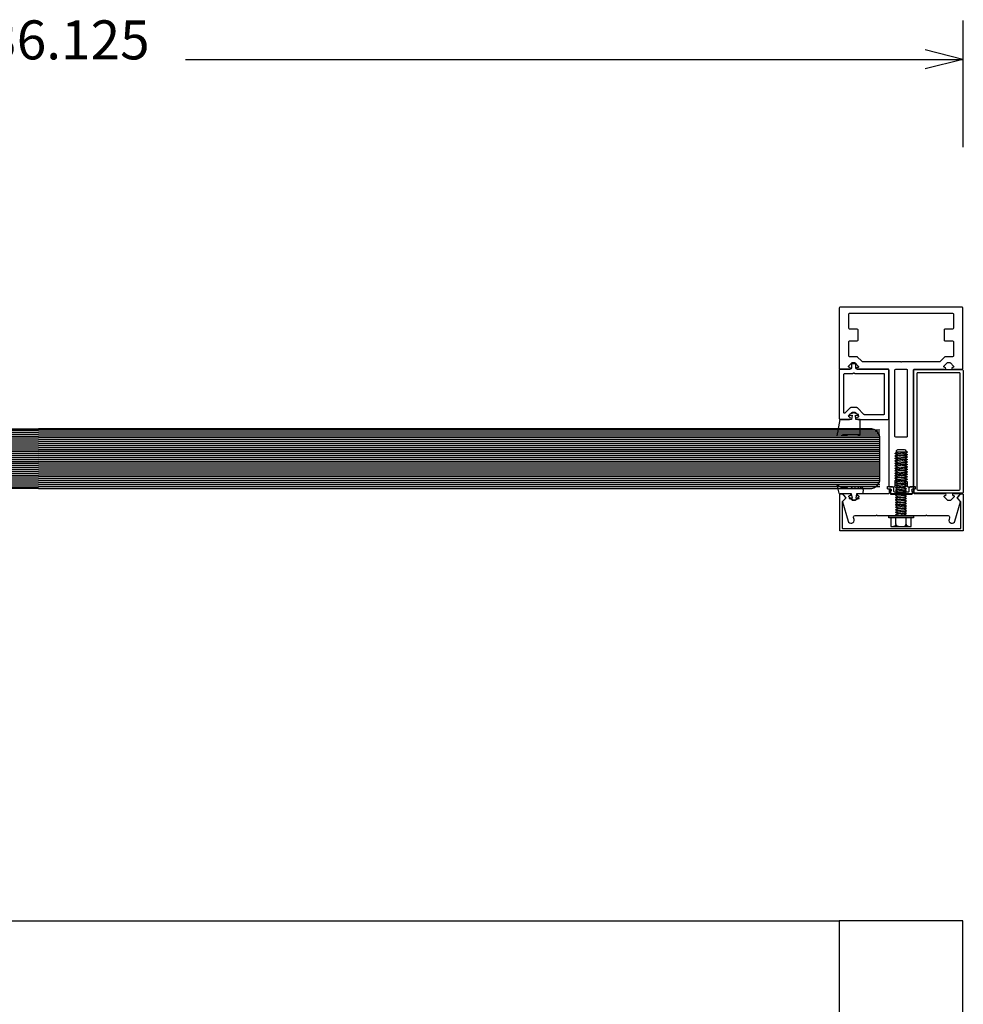
# Model space of a CAD drawing. Extents: x -307 to 2754, y -307 to 2637.
# Drawn here: x 1447 to 1931, y 2132 to 2637 of the extents above; entities that cross this region are included whole.
import ezdxf
from ezdxf.enums import TextEntityAlignment as Align

# ---------------------------------------------------------------- set-up
doc = ezdxf.new("R2010")
doc.units = 0
doc.layers.get('0').update_dxf_attribs({"linetype": 'CONTINUOUS'})
doc.layers.add('OPERA_SECT', color=7, linetype='CONTINUOUS')
doc.dimstyles.get("Standard").update_dxf_attribs({"dimtxt": 20, "dimasz": 0.18, "dimexe": 0.18, "dimexo": 0.0625, "dimgap": 0.09, "dimtad": 0, "dimtih": 1, "dimtoh": 1, "dimdec": 4, "dimzin": 0, "dimdsep": 46, "dimtxsty": 'Standard', "dimcen": 0.09, "dimadec": 0, "dimazin": 0, "dimtfac": 1, "dimtdec": 4, "dimtofl": 0, "dimtmove": 0, "dimatfit": 3, "dimfxl": 1, "dimtolj": 1, "dimtzin": 0, "dimarcsym": 0})

# ---------------------------------------------------------------- blocks, each defined once
blk = doc.blocks.new('*D3')
at = {"color": 7}
for p, q in [((1012.83, 2636.83), (1012.83, 2571.83)), ((1930.4, 2636.83), (1930.4, 2571.83)), ((1012.83, 2616.83), (1032.23, 2621.68)), ((1930.4, 2616.83), (1911, 2621.68)), ((1012.83, 2616.83), (1411.61, 2616.83)), ((1012.83, 2616.83), (1032.23, 2611.98)), ((1531.61, 2616.83), (1930.4, 2616.83)), ((1930.4, 2616.83), (1911, 2611.98))]:
    blk.add_line(p, q, dxfattribs=at)
blk.add_text('36.125', height=20, dxfattribs=at).set_placement((1471.61, 2616.83), align=Align.CENTER)

msp = doc.modelspace()

# ---------------------------------------------------------------- linework, layer by layer
for points in [[(1044.57495, 2174.875), (1866.90002, 2174.875), (1866.90002, 2111.375), (1044.57495, 2111.375)], [(1930.40002, 0), (1930.40002, 2174.875), (1866.90002, 2174.875), (1866.90002, 0)]]:
    msp.add_lwpolyline(points, close=True)
at = {"layer": 'OPERA_SECT'}
for points in [[(1896.10706, 2408.73089, 0.666666666), (1896.10706, 2409.19982), (1895.70847, 2409.36589, -0.666666666), (1895.70848, 2409.83482), (1896.10706, 2410.00089, 0.666666666), (1896.10706, 2410.46982), (1895.70847, 2410.63589, -0.666666666), (1895.70848, 2411.10482), (1896.10706, 2411.27089, 0.666666666), (1896.10706, 2411.73982), (1895.70847, 2411.90589, -0.666666666), (1895.70848, 2412.37482), (1896.10706, 2412.54089, 0.666666666), (1896.10706, 2413.00982), (1895.70847, 2413.17589, -0.666666666), (1895.70848, 2413.64482), (1896.10706, 2413.81089, 0.666666666), (1896.10706, 2414.27982), (1895.70847, 2414.44589, -0.666666666), (1895.70848, 2414.91482), (1896.10706, 2415.08089, 0.304254494), (1896.26337, 2415.31675), (1896.26036, 2415.86989, -0.415800902), (1897.04774, 2416.66155), (1900.26257, 2416.66155, -0.371475083), (1901.04135, 2415.99035, 0.262789315), (1901.19488, 2415.79336), (1901.59346, 2415.62728, -0.666666666), (1901.59346, 2415.15836), (1901.19487, 2414.99228, 0.666666666), (1901.19488, 2414.52336), (1901.59346, 2414.35728, -0.666666666), (1901.59346, 2413.88836), (1901.19487, 2413.72228, 0.666666666), (1901.19488, 2413.25336), (1901.59346, 2413.08728, -0.666666666), (1901.59346, 2412.61836), (1901.19487, 2412.45228, 0.666666666), (1901.19488, 2411.98336), (1901.59346, 2411.81728, -0.666666666), (1901.59346, 2411.34836), (1901.19487, 2411.18228, 0.666666666), (1901.19488, 2410.71336), (1901.59346, 2410.54728, -0.666666666), (1901.59346, 2410.07836), (1901.19487, 2409.91228, 0.666666666), (1901.19488, 2409.44336), (1901.59346, 2409.27728, -0.666666666), (1901.59346, 2408.80836), (1901.19487, 2408.64228, 0.666666666), (1901.19488, 2408.17336), (1901.59346, 2408.00728, -0.666666666), (1901.59346, 2407.53836), (1901.19487, 2407.37228, 0.666666666), (1901.19488, 2406.90336), (1901.59346, 2406.73728, -0.666666666), (1901.59346, 2406.26836), (1901.19487, 2406.10228, 0.666666666), (1901.19488, 2405.63336), (1901.59346, 2405.46728, -0.666666666), (1901.59346, 2404.99836), (1901.19487, 2404.83228, 0.666666666), (1901.19488, 2404.36336), (1901.59346, 2404.19728, -0.666666666), (1901.59346, 2403.72836), (1901.19487, 2403.56228, 0.666666666), (1901.19488, 2403.09336), (1901.59346, 2402.92728, -0.666666666), (1901.59346, 2402.45836), (1901.19487, 2402.29228, 0.666666666), (1901.19488, 2401.82336), (1901.59346, 2401.65728, -0.666666666), (1901.59346, 2401.18836), (1901.19487, 2401.02228, 0.666666666), (1901.19488, 2400.55336), (1901.59346, 2400.38728, -0.302775637), (1901.74977, 2400.15282), (1901.74977, 2398.01795, 0.414213562), (1902.15617, 2397.61155), (1904.59457, 2397.61155, 0.414213562), (1905.00097, 2398.01795), (1905.00097, 2457.50475, -0.414213562), (1905.40737, 2457.91115), (1921.15537, 2457.91115, 1), (1921.15537, 2458.72395), (1920.95217, 2458.91123, -0.668178638), (1920.66479, 2459.605), (1922.20472, 2461.14492, -0.198912367), (1922.49209, 2461.26395), (1923.67942, 2461.26395, -0.198912367), (1923.96679, 2461.14493), (1925.50673, 2459.41772, -0.668178638), (1925.21937, 2458.72395), (1925.01617, 2458.72395, 1), (1925.01617, 2457.91115), (1929.99457, 2457.91115, 0.414213562), (1930.40097, 2458.31755), (1930.40097, 2489.25475, 0.414213562), (1929.99457, 2489.66115), (1867.30737, 2489.66115, 0.414213562), (1866.90097, 2489.25475), (1866.90097, 2458.31755, 0.414213562), (1867.30737, 2457.91115), (1872.28577, 2457.91115, 1), (1872.28577, 2458.72395), (1872.08257, 2458.91123, -0.668178638), (1871.79519, 2459.605), (1873.33512, 2461.14492, -0.198912367), (1873.62249, 2461.26395), (1874.80982, 2461.26395, -0.198912367), (1875.09719, 2461.14493), (1876.63713, 2459.41772, -0.668178638), (1876.34977, 2458.72395), (1876.14657, 2458.72395, 1), (1876.14657, 2457.91115), (1891.89457, 2457.91115, -0.414213562), (1892.30097, 2457.50475), (1892.30097, 2398.01795, 0.414213562), (1892.70737, 2397.61155), (1895.14577, 2397.61155, 0.414213557), (1895.55217, 2398.01795), (1895.55217, 2400.71035, -0.302775637), (1895.70848, 2400.94482), (1896.10706, 2401.11089, 0.666666666), (1896.10706, 2401.57982), (1895.70847, 2401.74589, -0.666666666), (1895.70848, 2402.21482), (1896.10706, 2402.38089, 0.666666666), (1896.10706, 2402.84982), (1895.70847, 2403.01589, -0.666666666), (1895.70848, 2403.48482), (1896.10706, 2403.65089, 0.666666666), (1896.10706, 2404.11982), (1895.70847, 2404.28589, -0.666666666), (1895.70848, 2404.75482), (1896.10706, 2404.92089, 0.666666666), (1896.10706, 2405.38982), (1895.70847, 2405.55589, -0.666666666), (1895.70848, 2406.02482), (1896.10706, 2406.19089, 0.666666666), (1896.10706, 2406.65982), (1895.70847, 2406.82589, -0.666666666), (1895.70848, 2407.29482), (1896.10706, 2407.46089, 0.666666666), (1896.10706, 2407.92982), (1895.70847, 2408.09589, -0.666666666), (1895.70848, 2408.56482)], [(1898.13042, 2461.8799, -0.230960699), (1898.45076, 2461.7236, 0.487950041), (1898.85118, 2461.7236, -0.230960699), (1899.17151, 2461.8799), (1918.5193, 2461.8799, 0.198912367), (1918.80668, 2461.99895), (1921.12766, 2464.31992, -0.198912367), (1921.41503, 2464.43895), (1925.23207, 2464.43895, 0.414213562), (1925.63847, 2464.84535), (1925.63847, 2471.88115, 0.414213562), (1925.23207, 2472.28755), (1921.28237, 2472.28755, -0.414213562), (1920.87597, 2472.69395), (1920.87597, 2478.23115, -0.414213562), (1921.28237, 2478.63755), (1925.23207, 2478.63755, 0.414213562), (1925.63847, 2479.04395), (1925.63847, 2486.07975, 0.414213562), (1925.23207, 2486.48615), (1872.06987, 2486.48615, 0.414213562), (1871.66347, 2486.07975), (1871.66347, 2479.04395, 0.414213562), (1872.06987, 2478.63755), (1876.01957, 2478.63755, -0.414213562), (1876.42597, 2478.23115), (1876.42597, 2472.69395, -0.414213562), (1876.01957, 2472.28755), (1872.06987, 2472.28755, 0.414213562), (1871.66347, 2471.88115), (1871.66347, 2464.84535, 0.414213562), (1872.06987, 2464.43895), (1875.8869, 2464.43895, -0.198912367), (1876.17425, 2464.31993), (1878.49524, 2461.99893, 0.198912367), (1878.7826, 2461.8799)], [(1875.06722, 2460.58115), (1873.57006, 2460.58115, 0.414213562), (1873.15706, 2460.16815), (1873.15706, 2458.41286, -0.414213562), (1872.74405, 2457.99985), (1867.2975, 2457.99985, 0.414213562), (1866.8845, 2457.58684), (1866.8845, 2432.59985, 0.414213562), (1867.2975, 2432.18684), (1872.2536, 2432.18684, 1), (1872.2536, 2433.21937), (1872.15035, 2433.40968, -0.668178638), (1871.8583, 2434.11474), (1873.42327, 2435.6797, -0.198912367), (1873.71531, 2435.80067), (1874.92194, 2435.80067, -0.198912367), (1875.21399, 2435.67971), (1876.77898, 2433.92441, -0.668178638), (1876.38368, 2433.21937, 1), (1876.38368, 2432.18684), (1891.87149, 2432.18684, 0.414213562), (1892.2845, 2432.59985), (1892.2845, 2457.58684, 0.414213562), (1891.87149, 2457.99985), (1875.89324, 2457.99985, -0.414213562), (1875.48023, 2458.41286), (1875.48023, 2460.16815, 0.414213562)], [(1869.28077, 2455.33678, -0.414213562), (1869.69378, 2455.74979), (1873.86274, 2455.74979, 0.230960699), (1874.18828, 2455.90864, -0.487950041), (1874.59522, 2455.90864, 0.230960699), (1874.92076, 2455.74979), (1889.62142, 2455.74979, -0.414213562), (1890.03443, 2455.33678), (1890.03443, 2434.99613, -0.414213562), (1889.62142, 2434.58312), (1879.91331, 2434.58312, -0.198912367), (1879.62128, 2434.70411), (1876.2494, 2438.07598, 0.198912367), (1875.95736, 2438.19694), (1872.82614, 2438.19694, 0.198912367), (1872.53409, 2438.07598), (1869.98582, 2435.5277, -0.668178638), (1869.28077, 2435.81975)], [(1901.82597, 2423.41795, -0.414213562), (1901.41957, 2423.01155), (1895.88237, 2423.01155, -0.414213562), (1895.47597, 2423.41795), (1895.47597, 2457.50475, -0.414213562), (1895.88237, 2457.91115), (1901.41957, 2457.91115, -0.414213562), (1901.82597, 2457.50475)], [(1930.52002, 2394.74346, -0.414213562), (1930.11438, 2394.33782), (1905.57328, 2394.33782, -0.414213562), (1905.16765, 2394.74346), (1905.16765, 2457.31313, -0.414213562), (1905.57328, 2457.71876), (1930.11438, 2457.71876, -0.414213562), (1930.52002, 2457.31313)], [(1906.76485, 2396.34066, 0.414213562), (1907.17048, 2395.93502), (1928.51719, 2395.93502, 0.414213562), (1928.92282, 2396.34066), (1928.92282, 2455.71593, 0.414213562), (1928.51719, 2456.12156), (1907.17048, 2456.12156, 0.414213562), (1906.76485, 2455.71593)], [(1874.3771, 2435.60818), (1871.96156, 2434.71825), (1871.96156, 2434.08258), (1873.55073, 2434.3877), (1873.2329, 2432.17557), (1867.23219, 2432.17557), (1865.64303, 2423.78476), (1867.23219, 2423.78476, -0.102018941), (1877.73343, 2424.24086), (1877.73343, 2432.17557), (1875.5213, 2432.17557), (1875.20347, 2434.3877), (1876.79264, 2434.08258), (1876.79264, 2434.71825)], [(1878.27835, 2397.52241, -0.528306428), (1878.6936, 2397.46282, -0.208532012), (1878.85309, 2393.92301), (1875.83143, 2393.92301), (1875.47594, 2391.80886), (1876.77034, 2392.15569), (1876.97407, 2391.39536), (1874.56182, 2390.749), (1872.14956, 2391.39536), (1872.3533, 2392.15569), (1873.6477, 2391.80886), (1873.29221, 2393.92301), (1867.42018, 2393.92301, -0.337397832), (1866.95511, 2394.27716), (1865.82692, 2398.36664), (1868.36613, 2397.09703), (1870.44829, 2397.09703, -0.180809265), (1871.48937, 2396.70784), (1872.86054, 2396.70784, -1), (1873.62231, 2396.70784), (1874.6126, 2396.70784, -1), (1875.37437, 2396.70784), (1876.36466, 2396.70784, -1), (1877.12643, 2396.70784), (1877.5327, 2396.70784)], [(1930.15518, 2393.94338, -0.414213562), (1930.56082, 2393.53774), (1930.56082, 2375.18262, -0.414213562), (1930.3073, 2374.9291), (1867.4334, 2374.9291, -0.414213562), (1867.17988, 2375.18262), (1867.17988, 2393.53774, -0.414213562), (1867.58552, 2393.94338), (1868.27708, 2393.94338, -0.201528692), (1868.56678, 2393.82166), (1869.89613, 2392.4653, -0.408331629), (1869.89613, 2391.36507), (1868.56343, 2390.0053, 0.19629866), (1868.4475, 2389.72137), (1868.4475, 2376.45024, 0.414213562), (1868.70102, 2376.19671), (1929.03968, 2376.19671, 0.414213562), (1929.2932, 2376.45024), (1929.2932, 2389.72137, 0.19629866), (1929.17726, 2390.00529), (1927.84457, 2391.36508, -0.408331629), (1927.84457, 2392.46531), (1929.17392, 2393.82167, -0.201528692), (1929.46362, 2393.94338)], [(1869.36711, 2393.93281, 0.668178638), (1869.09761, 2393.28222), (1870.21014, 2392.16967, -0.414213562), (1870.21015, 2391.63071), (1868.75647, 2390.17704, 0.272631292), (1868.65961, 2389.80249), (1871.46578, 2380.01625, 1), (1874.51873, 2380.89169), (1874.25842, 2381.79944, -0.498581608), (1875.01555, 2382.80418), (1885.63726, 2382.80418, 0.198912367), (1885.90677, 2382.91583), (1886.17624, 2383.1853), (1886.44573, 2382.91581, 0.198912367), (1886.71522, 2382.80418), (1898.34117, 2382.80418, 0.198912367), (1898.61067, 2382.91583), (1898.88015, 2383.1853), (1899.14963, 2382.91581, 0.198912367), (1899.41913, 2382.80418), (1911.04508, 2382.80418, 0.198912367), (1911.31458, 2382.91583), (1911.58406, 2383.1853), (1911.85354, 2382.91581, 0.198912367), (1912.12303, 2382.80418), (1922.74475, 2382.80418, -0.498581608), (1923.5019, 2381.79946), (1923.2416, 2380.89167, 1), (1926.29455, 2380.01626), (1929.10069, 2389.8025, 0.272631292), (1929.00384, 2390.17705), (1927.55016, 2391.63069, -0.414213562), (1927.55018, 2392.16968), (1928.6627, 2393.2822, 0.668178638), (1928.39321, 2393.93281), (1925.25346, 2393.93281, 1), (1925.48213, 2393.11976, -0.414213562), (1925.86325, 2392.51541), (1925.86325, 2392.51541, -0.198912367), (1925.75163, 2392.24591), (1924.19634, 2390.6906, -0.198912367), (1923.92685, 2390.57898), (1922.71809, 2390.57898, -0.198912367), (1922.44862, 2390.69062), (1920.89331, 2392.24592, -0.198912367), (1920.78169, 2392.73864), (1920.78169, 2392.73864, -0.414213562), (1921.39148, 2393.11976, 1), (1921.39148, 2393.93281), (1905.68944, 2393.93281, -0.414213562), (1905.30833, 2394.31393), (1905.30833, 2395.91462, 0.414213562), (1904.92721, 2396.29574), (1904.41905, 2396.29574, 0.812836062), (1904.26661, 2395.56534, -0.298216624), (1904.41905, 2395.33247), (1904.41905, 2394.31393, -0.414213562), (1904.03794, 2393.93281), (1893.72236, 2393.93281, -0.414213562), (1893.34124, 2394.31393), (1893.34124, 2395.33247, -0.298216629), (1893.49369, 2395.56532, 0.812836069), (1893.34124, 2396.29574), (1892.83309, 2396.29574, 0.414213562), (1892.45197, 2395.91462), (1892.45197, 2394.31393, -0.414213562), (1892.07085, 2393.93281), (1876.36882, 2393.93281, 1), (1876.59749, 2393.11976, -0.668178638), (1876.86699, 2392.24591), (1875.3117, 2390.6906, -0.198912367), (1875.0422, 2390.57898), (1873.83345, 2390.57898, -0.198912367), (1873.56398, 2390.69062), (1872.00867, 2392.24592, -0.668178638), (1872.27816, 2393.11976), (1872.50683, 2393.11976, 1), (1872.50683, 2393.93281)], [(1893.12529, 2395.04252), (1893.39929, 2395.04252), (1893.39929, 2396.13852, 0.414213562), (1893.12529, 2396.41252), (1891.96079, 2396.41252, -0.414213562), (1891.68679, 2396.68652), (1891.68679, 2397.50852, -0.414213562), (1891.96079, 2397.78252), (1894.0843, 2397.78252, -0.414213562), (1894.7693, 2397.09752), (1894.7693, 2395.31652, 0.414213562), (1895.0433, 2395.04252), (1902.57832, 2395.04252, 0.414213562), (1902.85232, 2395.31652), (1902.85232, 2397.09752, -0.414213562), (1903.53732, 2397.78252), (1905.66082, 2397.78252, -0.414213562), (1905.93482, 2397.50852), (1905.93482, 2396.68652, -0.414213562), (1905.66082, 2396.41252), (1904.49632, 2396.41252, 0.414213562), (1904.22232, 2396.13852), (1904.22232, 2395.04252), (1904.49632, 2395.04252), (1904.22232, 2393.67251), (1893.39929, 2393.67251)]]:
    msp.add_lwpolyline(points, format="xyb", close=True, dxfattribs=at)
at = {"layer": 'OPERA_SECT', "color": 4}
for points in [[(1456.19898, 2396.62969), (1029.69735, 2396.62969, -0.414213562), (1024.57501, 2401.75202), (1024.57501, 2422.24136, -0.414213562), (1029.69735, 2427.36369), (1456.19898, 2427.36369)], [(1456.19898, 2396.62969), (1882.70061, 2396.62969, 0.414213562), (1887.82294, 2401.75202), (1887.82294, 2422.24136, 0.414213562), (1882.70061, 2427.36369), (1456.19898, 2427.36369)]]:
    msp.add_lwpolyline(points, format="xyb", dxfattribs=at)
at = {"layer": 'OPERA_SECT'}
for points in [[(1897.26107, 2377.2695, -0.414213562), (1895.99345, 2378.53712), (1895.99345, 2381.73152)], [(1899.99279, 2377.2695, 0.414213562), (1901.26041, 2378.53712), (1901.26041, 2381.73152)]]:
    msp.add_lwpolyline(points, format="xyb", dxfattribs=at)
at = {"layer": 'OPERA_SECT', "color": 141}
for points in [[(1024.57501, 2426.62969, 0), (1456.19898, 2426.62969, 0)], [(1024.57501, 2425.62969, 0), (1456.19898, 2425.62969, 0)], [(1024.57501, 2424.62969, 0), (1456.19898, 2424.62969, 0)], [(1887.82294, 2426.62969, 0), (1456.19898, 2426.62969, 0)], [(1887.82294, 2425.62969, 0), (1456.19898, 2425.62969, 0)], [(1887.82294, 2424.62969, 0), (1456.19898, 2424.62969, 0)], [(1024.57501, 2423.62969, 0), (1456.19898, 2423.62969, 0)], [(1024.57501, 2422.62969, 0), (1456.19898, 2422.62969, 0)], [(1024.57501, 2421.62969, 0), (1456.19898, 2421.62969, 0)], [(1024.57501, 2420.62969, 0), (1456.19898, 2420.62969, 0)], [(1024.57501, 2419.62969, 0), (1456.19898, 2419.62969, 0)], [(1887.82294, 2423.62969, 0), (1456.19898, 2423.62969, 0)], [(1887.82294, 2422.62969, 0), (1456.19898, 2422.62969, 0)], [(1887.82294, 2421.62969, 0), (1456.19898, 2421.62969, 0)], [(1887.82294, 2420.62969, 0), (1456.19898, 2420.62969, 0)], [(1887.82294, 2419.62969, 0), (1456.19898, 2419.62969, 0)], [(1024.57501, 2418.62969, 0), (1456.19898, 2418.62969, 0)], [(1024.57501, 2417.62969, 0), (1456.19898, 2417.62969, 0)], [(1024.57501, 2416.62969, 0), (1456.19898, 2416.62969, 0)], [(1024.57501, 2415.62969, 0), (1456.19898, 2415.62969, 0)], [(1024.57501, 2414.62969, 0), (1456.19898, 2414.62969, 0)], [(1887.82294, 2418.62969, 0), (1456.19898, 2418.62969, 0)], [(1887.82294, 2417.62969, 0), (1456.19898, 2417.62969, 0)], [(1887.82294, 2416.62969, 0), (1456.19898, 2416.62969, 0)], [(1887.82294, 2415.62969, 0), (1456.19898, 2415.62969, 0)], [(1887.82294, 2414.62969, 0), (1456.19898, 2414.62969, 0)], [(1024.57501, 2413.62969, 0), (1456.19898, 2413.62969, 0)], [(1024.57501, 2412.62969, 0), (1456.19898, 2412.62969, 0)], [(1024.57501, 2411.62969, 0), (1456.19898, 2411.62969, 0)], [(1024.57501, 2410.62969, 0), (1456.19898, 2410.62969, 0)], [(1024.57501, 2409.62969, 0), (1456.19898, 2409.62969, 0)], [(1887.82294, 2413.62969, 0), (1456.19898, 2413.62969, 0)], [(1887.82294, 2412.62969, 0), (1456.19898, 2412.62969, 0)], [(1887.82294, 2411.62969, 0), (1456.19898, 2411.62969, 0)], [(1887.82294, 2410.62969, 0), (1456.19898, 2410.62969, 0)], [(1887.82294, 2409.62969, 0), (1456.19898, 2409.62969, 0)], [(1024.57501, 2408.62969, 0), (1456.19898, 2408.62969, 0)], [(1024.57501, 2407.62969, 0), (1456.19898, 2407.62969, 0)], [(1024.57501, 2406.62969, 0), (1456.19898, 2406.62969, 0)], [(1024.57501, 2405.62969, 0), (1456.19898, 2405.62969, 0)], [(1024.57501, 2404.62969, 0), (1456.19898, 2404.62969, 0)], [(1887.82294, 2408.62969, 0), (1456.19898, 2408.62969, 0)], [(1887.82294, 2407.62969, 0), (1456.19898, 2407.62969, 0)], [(1887.82294, 2406.62969, 0), (1456.19898, 2406.62969, 0)], [(1887.82294, 2405.62969, 0), (1456.19898, 2405.62969, 0)], [(1887.82294, 2404.62969, 0), (1456.19898, 2404.62969, 0)], [(1024.57501, 2403.62969, 0), (1456.19898, 2403.62969, 0)], [(1024.57501, 2402.62969, 0), (1456.19898, 2402.62969, 0)], [(1024.57501, 2401.62969, 0), (1456.19898, 2401.62969, 0)], [(1024.57501, 2400.62969, 0), (1456.19898, 2400.62969, 0)], [(1024.57501, 2399.62969, 0), (1456.19898, 2399.62969, 0)], [(1887.82294, 2403.62969, 0), (1456.19898, 2403.62969, 0)], [(1887.82294, 2402.62969, 0), (1456.19898, 2402.62969, 0)], [(1887.82294, 2401.62969, 0), (1456.19898, 2401.62969, 0)], [(1887.82294, 2400.62969, 0), (1456.19898, 2400.62969, 0)], [(1887.82294, 2399.62969, 0), (1456.19898, 2399.62969, 0)], [(1024.57501, 2398.62969, 0), (1456.19898, 2398.62969, 0)], [(1024.57501, 2397.62969, 0), (1456.19898, 2397.62969, 0)], [(1887.82294, 2398.62969, 0), (1456.19898, 2398.62969, 0)], [(1887.82294, 2397.62969, 0), (1456.19898, 2397.62969, 0)]]:
    msp.add_polyline3d(points, dxfattribs=at)
at = {"layer": 'OPERA_SECT'}
for points in [[(1901.50303, 2413.05438, 0), (1900.46884, 2413.80214, 0), (1901.50303, 2414.322, 0), (1900.46884, 2415.06976, 0), (1900.92302, 2415.29807, 0), (1896.4317, 2415.29807, 0), (1895.75083, 2414.95581, 0), (1901.50303, 2414.322, 0)], [(1895.75083, 2414.95581, 0), (1896.78501, 2414.20805, 0), (1900.46884, 2413.80214, 0)], [(1895.75083, 2413.68819, 0), (1896.78501, 2414.20805, 0)], [(1898.39684, 2415.29807, 0), (1900.46884, 2415.06976, 0)], [(1901.50303, 2410.51914, 0), (1900.46884, 2411.26691, 0), (1901.50303, 2411.78676, 0), (1900.46884, 2412.53452, 0), (1901.50303, 2413.05438, 0), (1895.75083, 2413.68819, 0), (1896.78501, 2412.94043, 0), (1900.46884, 2412.53452, 0)], [(1895.75083, 2412.42057, 0), (1896.78501, 2412.94043, 0)], [(1900.46884, 2411.26691, 0), (1896.78501, 2411.67281, 0), (1895.75083, 2412.42057, 0), (1901.50303, 2411.78676, 0)], [(1895.75083, 2411.15295, 0), (1896.78501, 2411.67281, 0)], [(1901.50303, 2407.98391, 0), (1900.46884, 2408.73167, 0), (1901.50303, 2409.25153, 0), (1900.46884, 2409.99929, 0), (1901.50303, 2410.51914, 0), (1895.75083, 2411.15295, 0), (1896.78501, 2410.40519, 0), (1900.46884, 2409.99929, 0)], [(1895.75083, 2409.88533, 0), (1896.78501, 2410.40519, 0)], [(1900.46884, 2408.73167, 0), (1896.78501, 2409.13757, 0), (1895.75083, 2409.88533, 0), (1901.50303, 2409.25153, 0)], [(1895.75083, 2408.61772, 0), (1896.78501, 2409.13757, 0)], [(1895.75083, 2406.08248, 0), (1896.78501, 2405.33472, 0), (1900.46884, 2404.92881, 0), (1901.50303, 2405.44867, 0), (1895.75083, 2406.08248, 0), (1896.78501, 2406.60234, 0), (1900.46884, 2406.19643, 0), (1901.50303, 2406.71629, 0), (1900.46884, 2407.46405, 0), (1901.50303, 2407.98391, 0), (1895.75083, 2408.61772, 0), (1896.78501, 2407.86995, 0), (1900.46884, 2407.46405, 0)], [(1895.75083, 2407.3501, 0), (1896.78501, 2407.86995, 0)], [(1896.78501, 2406.60234, 0), (1895.75083, 2407.3501, 0), (1901.50303, 2406.71629, 0)], [(1896.78501, 2405.33472, 0), (1895.75083, 2404.81486, 0), (1901.50303, 2404.18105, 0), (1900.46884, 2403.66119, 0)], [(1896.78501, 2404.0671, 0), (1895.75083, 2404.81486, 0)], [(1895.75083, 2403.54724, 0), (1896.78501, 2404.0671, 0), (1900.46884, 2403.66119, 0), (1901.50303, 2402.91343, 0), (1895.75083, 2403.54724, 0), (1896.78501, 2402.79948, 0)], [(1901.50303, 2405.44867, 0), (1900.46884, 2406.19643, 0)], [(1901.50303, 2404.18105, 0), (1900.46884, 2404.92881, 0)], [(1895.75083, 2402.27962, 0), (1896.78501, 2402.79948, 0), (1900.46884, 2402.39357, 0), (1901.50303, 2401.64581, 0), (1895.75083, 2402.27962, 0), (1896.78501, 2401.53186, 0)], [(1895.75083, 2401.012, 0), (1896.78501, 2401.53186, 0), (1900.46884, 2401.12596, 0), (1901.50303, 2400.37819, 0), (1895.75083, 2401.012, 0), (1896.78501, 2400.26424, 0)], [(1901.50303, 2399.11057, 0), (1900.46884, 2398.59072, 0), (1896.78501, 2398.99662, 0), (1895.75083, 2399.74438, 0), (1901.50303, 2399.11057, 0), (1900.46884, 2399.85834, 0), (1896.78501, 2400.26424, 0), (1895.75083, 2399.74438, 0)], [(1895.75083, 2398.47677, 0), (1896.78501, 2398.99662, 0)], [(1900.46884, 2402.39357, 0), (1901.50303, 2402.91343, 0)], [(1900.46884, 2401.12596, 0), (1901.50303, 2401.64581, 0)], [(1900.46884, 2399.85834, 0), (1901.50303, 2400.37819, 0)], [(1896.78501, 2397.729, 0), (1895.75083, 2398.47677, 0), (1901.50303, 2397.84296, 0), (1900.46884, 2397.3231, 0)], [(1895.75083, 2397.20915, 0), (1896.78501, 2397.729, 0), (1900.46884, 2397.3231, 0), (1901.50303, 2396.57534, 0), (1895.75083, 2397.20915, 0), (1896.78501, 2396.46138, 0)], [(1895.75083, 2395.94153, 0), (1896.78501, 2396.46138, 0), (1900.46884, 2396.05548, 0), (1901.50303, 2395.30772, 0), (1895.75083, 2395.94153, 0), (1896.78501, 2395.19377, 0)], [(1895.75083, 2394.67391, 0), (1896.78501, 2395.19377, 0), (1900.46884, 2394.78786, 0), (1901.50303, 2394.0401, 0), (1895.75083, 2394.67391, 0), (1896.78501, 2393.92615, 0)], [(1901.50303, 2397.84296, 0), (1900.46884, 2398.59072, 0)], [(1900.46884, 2396.05548, 0), (1901.50303, 2396.57534, 0)], [(1900.46884, 2394.78786, 0), (1901.50303, 2395.30772, 0)], [(1900.46884, 2393.52024, 0), (1901.50303, 2394.0401, 0)], [(1895.75083, 2393.40629, 0), (1896.78501, 2393.92615, 0), (1900.46884, 2393.52024, 0), (1901.50303, 2392.77248, 0), (1895.75083, 2393.40629, 0), (1896.78501, 2392.65853, 0), (1900.46884, 2392.25262, 0), (1901.50303, 2391.50486, 0), (1895.75083, 2392.13867, 0), (1896.78501, 2391.39091, 0)], [(1895.75083, 2392.13867, 0), (1896.78501, 2392.65853, 0)], [(1895.75083, 2390.87105, 0), (1896.78501, 2391.39091, 0), (1900.46884, 2390.985, 0), (1901.50303, 2390.23724, 0), (1895.75083, 2390.87105, 0), (1896.78501, 2390.12329, 0)], [(1895.75083, 2389.60343, 0), (1896.78501, 2390.12329, 0), (1900.46884, 2389.71739, 0), (1901.50303, 2388.96962, 0), (1895.75083, 2389.60343, 0), (1896.78501, 2388.85567, 0)], [(1900.46884, 2392.25262, 0), (1901.50303, 2392.77248, 0)], [(1900.46884, 2390.985, 0), (1901.50303, 2391.50486, 0)], [(1900.46884, 2389.71739, 0), (1901.50303, 2390.23724, 0)], [(1900.46884, 2388.44977, 0), (1901.50303, 2388.96962, 0)], [(1895.75083, 2388.33581, 0), (1896.78501, 2388.85567, 0), (1900.46884, 2388.44977, 0), (1901.50303, 2387.70201, 0), (1895.75083, 2388.33581, 0), (1896.78501, 2387.58805, 0)], [(1901.4329, 2382.68223, 0), (1900.46884, 2383.37929, 0), (1896.78501, 2383.7852, 0), (1895.75083, 2384.53296, 0), (1901.50303, 2383.89915, 0), (1900.46884, 2384.64691, 0), (1896.78501, 2385.05282, 0), (1895.75083, 2385.80058, 0), (1901.50303, 2385.16677, 0), (1900.46884, 2385.91453, 0), (1896.78501, 2386.32043, 0), (1895.75083, 2387.0682, 0), (1901.50303, 2386.43439, 0), (1900.46884, 2387.18215, 0), (1896.78501, 2387.58805, 0), (1895.75083, 2387.0682, 0)], [(1895.75083, 2385.80058, 0), (1896.78501, 2386.32043, 0)], [(1895.75083, 2384.53296, 0), (1896.78501, 2385.05282, 0)], [(1900.46884, 2387.18215, 0), (1901.50303, 2387.70201, 0)], [(1900.46884, 2385.91453, 0), (1901.50303, 2386.43439, 0)], [(1900.46884, 2384.64691, 0), (1901.50303, 2385.16677, 0)], [(1900.46884, 2383.37929, 0), (1901.50303, 2383.89915, 0)], [(1893.35997, 2381.73152, 0), (1893.35997, 2377.2695, 0), (1903.89388, 2377.2695, 0), (1903.89388, 2381.73152, 0)], [(1895.75083, 2383.26534, 0), (1896.78501, 2383.7852, 0)], [(1896.55729, 2382.68223, 0), (1895.75083, 2383.26534, 0), (1901.04285, 2382.68223, 0)]]:
    msp.add_polyline3d(points, dxfattribs=at)
msp.add_polyline3d([(1904.96502, 2382.68223, 0), (1904.96502, 2381.73152, 0), (1892.28883, 2381.73152, 0), (1892.28883, 2382.68223, 0)], close=True, dxfattribs=at)
at = {"layer": 'OPERA_SECT', "extrusion": (0, 0, -1)}
for centre, start, end in [((-1894.72583, 2378.53712), -180, -90), ((-1902.52803, 2378.53712), -90, 0)]:
    msp.add_arc(centre, 1.26762, start, end, dxfattribs=at)

# ---------------------------------------------------------------- dimensions: what is measured, and where the dimension line sits
at = {"layer": 'OPERA_SECT', "color": 7}
dim = msp.add_aligned_dim(p1=(1930.40002, 2571.82764), p2=(1012.82501, 2571.82764), distance=-45, dimstyle='Standard', dxfattribs=at)
dim.commit()
dim.dimension.update_dxf_attribs({"geometry": '*D3', "text_midpoint": (1471.61252, 2616.82764)})

doc.saveas('drawing.dxf')
